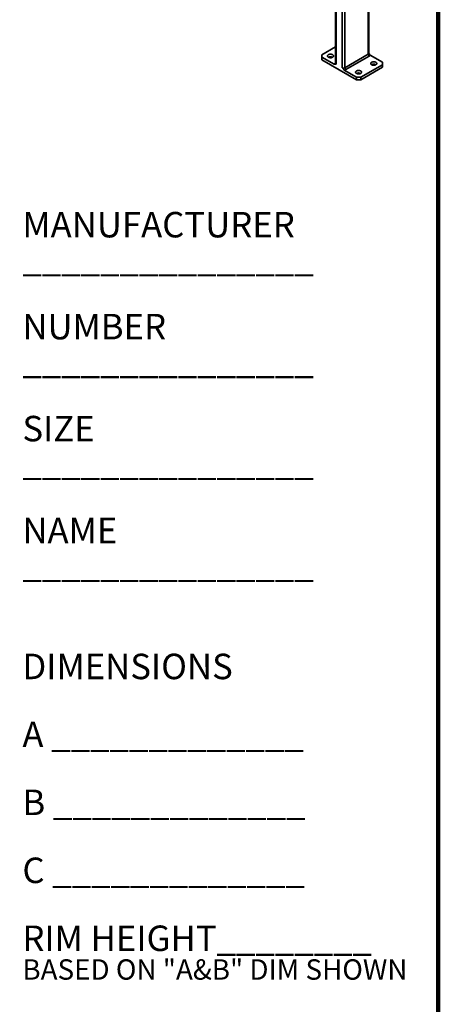
# Model space of a CAD drawing. Units: inches. Extents: x 0.2 to 8.4, y 0.1 to 10.9.
# Drawn here: x 6.7 to 8.4, y 2.8 to 6.9 of the extents above; entities that cross this region are included whole.
import ezdxf

# ---------------------------------------------------------------- set-up
doc = ezdxf.new("R2010")
doc.units = ezdxf.units.IN
doc.header["$MEASUREMENT"] = 0
doc.layers.add('WALL', color=7, linetype='Continuous', lineweight=50)
doc.styles.add('SLDTEXTSTYLE1', font='TXT', dxfattribs={"width": 0.605})
doc.dimstyles.new('SLDDIMSTYLE2', dxfattribs={"dimtxt": 0.121338, "dimasz": 0.1875, "dimexe": 0, "dimexo": 0.0625, "dimgap": 0.030334, "dimtad": 0, "dimtih": 1, "dimtoh": 1, "dimdec": 6, "dimlfac": 12, "dimrnd": 1e-09, "dimzin": 12, "dimdsep": 46, "dimlunit": 5, "dimtxsty": 'SLDTEXTSTYLE1', "dimsah": 1, "dimcen": 0.09, "dimadec": 0, "dimazin": 3, "dimtfac": 1, "dimtdec": 3, "dimtmove": 0, "dimatfit": 0, "dimfxl": 0, "dimfrac": 2, "dimtolj": 1, "dimtzin": 12, "dimarcsym": 0})

# ---------------------------------------------------------------- blocks, each defined once
blk = doc.blocks.new('_D_4')
at = {"layer": 'WALL'}
for p, q in [((6.1744, 6.9187), (6.1744, 7.2312)), ((6.4511, 5.8332), (6.4511, 7.2312)), ((5.0403, 7.1062), (4.9986, 7.1062)), ((4.9986, 7.1062), (4.9986, 6.9199)), ((5.2255, 7.1062), (5.2672, 7.1062)), ((5.2672, 7.1062), (5.2672, 6.9199)), ((6.1744, 7.1062), (5.4218, 7.1062)), ((6.4511, 7.1062), (6.9511, 7.1062)), ((4.9986, 6.9199), (5.0403, 6.9199)), ((5.2672, 6.9199), (5.2255, 6.9199))]:
    blk.add_line(p, q, dxfattribs=at)
for points in [[(6.1744, 7.1062), (5.9869, 7.1375), (5.9869, 7.075)], [(6.4511, 7.1062), (6.6386, 7.075), (6.6386, 7.1375)]]:
    blk.add_solid(points, dxfattribs=at)
at = {"layer": 'WALL', "char_height": 0.125, "attachment_point": 1, "style": 'SLDTEXTSTYLE1'}
for s, insert in [('3 1/2"', (4.9181, 7.2951)), ('84', (5.0403, 7.081))]:
    blk.add_mtext(s, dxfattribs=dict(at, insert=insert))
blk = doc.blocks.new('SW_NOTE_6')
at = {"layer": 'WALL', "color": 0, "attachment_point": 1, "style": 'SLDTEXTSTYLE1'}
for s, insert, char_height in [('MANUFACTURER', (0, 0.1343), 0.104167), ('_______________', (0, -0.0046), 0.104167), ('NUMBER', (0, -0.2824), 0.10417), ('_______________', (0, -0.4213), 0.104167), ('SIZE', (0, -0.6991), 0.10417), ('_______________', (0, -0.8379), 0.104167), ('NAME', (0, -1.1157), 0.10417), ('_______________', (0, -1.2546), 0.104167), ('DIMENSIONS', (0, -1.6713), 0.10417), ('A _____________', (0, -1.9491), 0.104167), ('B _____________', (0, -2.2268), 0.104167), ('C _____________', (0, -2.5046), 0.104167), ('RIM HEIGHT________', (0, -2.7824), 0.104167), ('BASED ON "A&B" DIM SHOWN', (0, -2.9204), 0.083333)]:
    blk.add_mtext(s, dxfattribs=dict(at, insert=insert, char_height=char_height))

msp = doc.modelspace()

# ---------------------------------------------------------------- linework, layer by layer
at = {"color": 7, "linetype": 'Continuous', "lineweight": 100}
msp.add_line((8.3984375, 0.0625), (8.3984375, 10.9375), dxfattribs=at)
at = {"color": 8, "linetype": 'Continuous', "lineweight": 35}
for p, q in [((8.111439, 7.96119285), (8.111439, 6.71499704)), ((7.98062423, 7.84806213), (7.98062423, 6.67417664)), ((8.00537297, 7.87071465), (8.00537297, 6.65988949)), ((8.01597958, 7.8788466), (8.01597958, 6.65988949))]:
    msp.add_line(p, q, dxfattribs=at)
at = {"color": 7, "linetype": 'Continuous', "lineweight": 35}
for p, q in [((8.11363568, 6.71805858), (8.11363568, 7.96246099)), ((7.97842754, 7.84922717), (7.97842754, 6.67723817)), ((7.97842752, 6.74536391), (7.92228791, 6.7129552)), ((7.92228791, 6.7129552), (7.92228793, 6.70275009)), ((7.92228793, 6.70275009), (7.92228793, 6.69254333)), ((7.92228793, 6.70275009), (7.97247522, 6.67377758)), ((7.92228793, 6.69254333), (8.06370929, 6.61090251)), ((8.01597958, 6.65988949), (8.111439, 6.71499704)), ((8.1158584, 6.70734239), (8.02039898, 6.65223484)), ((8.111439, 6.71499704), (8.1158584, 6.70734239)), ((8.16977531, 6.68233988), (8.119588, 6.7113124)), ((8.16977529, 6.6721348), (8.16977531, 6.68233988)), ((7.97842753, 6.67903116), (7.97620482, 6.67774759)), ((8.01352198, 6.65008179), (8.06370929, 6.62110927)), ((8.01597958, 6.65988949), (8.02039898, 6.65223484)), ((8.08138694, 6.62110929), (8.16977529, 6.6721348)), ((8.08138694, 6.61090253), (8.16977529, 6.66192804)), ((8.16977529, 6.66192804), (8.16977529, 6.6721348)), ((8.06370929, 6.62110927), (8.08138694, 6.62110929)), ((8.06370929, 6.61090251), (8.06370929, 6.62110927)), ((8.08138694, 6.61090253), (8.06370929, 6.61090251)), ((8.08138694, 6.62110929), (8.08138694, 6.61090253))]:
    msp.add_line(p, q, dxfattribs=at)
at = {"color": 7, "linetype": 'Continuous', "lineweight": 35, "flags": 128}
for points in [[(7.94880444, 6.70275009), (7.95009031, 6.70210282), (7.95151688, 6.70156266), (7.95305759, 6.70113966), (7.95468371, 6.70084172), (7.95636495, 6.70067438), (7.95807002, 6.70064075), (7.95976714, 6.70074148), (7.96142469, 6.70097466), (7.96301181, 6.70133597), (7.96449892, 6.70181867), (7.9658583, 6.70241378), (7.96706466, 6.7031102), (7.96809554, 6.70389496), (7.9689317, 6.70475345), (7.96955757, 6.70566967), (7.9699615, 6.70662656), (7.97013598, 6.70760628), (7.97007772, 6.7085906), (7.96978785, 6.70956116), (7.96927175, 6.7104999), (7.96853901, 6.71138933), (7.96760333, 6.71221287), (7.9664821, 6.71295519), (7.96519621, 6.71360247), (7.96376964, 6.71414263), (7.96222893, 6.71456563), (7.96060281, 6.71486357), (7.95892156, 6.71503091), (7.95721649, 6.71506454), (7.95551938, 6.71496382), (7.95386183, 6.71473063), (7.95227471, 6.71436932), (7.9507876, 6.71388662), (7.94942822, 6.71329151), (7.94822185, 6.71259509), (7.94719098, 6.71181033), (7.94635482, 6.71095184), (7.94572895, 6.71003562), (7.94532502, 6.70907874), (7.94515054, 6.70809901), (7.9452088, 6.7071147), (7.94549866, 6.70614414), (7.94601477, 6.70520539), (7.9467475, 6.70431596), (7.94768319, 6.70349242), (7.94880444, 6.70275009)], [(8.12558114, 6.67213478), (8.12686701, 6.67148751), (8.12829356, 6.67094737), (8.12983427, 6.67052437), (8.13146041, 6.67022641), (8.13314166, 6.67005908), (8.1348467, 6.67002546), (8.13654384, 6.67012617), (8.13820139, 6.67035935), (8.13978851, 6.67072066), (8.14127562, 6.67120336), (8.14263502, 6.67179847), (8.14384139, 6.67249489), (8.14487224, 6.67327965), (8.1457084, 6.67413814), (8.14633427, 6.67505437), (8.1467382, 6.67601125), (8.14691266, 6.67699098), (8.14685442, 6.67797529), (8.14656456, 6.67894585), (8.14604843, 6.6798846), (8.1453157, 6.68077403), (8.14438003, 6.68159756), (8.1432588, 6.68233988), (8.14197293, 6.68298715), (8.14054634, 6.68352732), (8.13900563, 6.68395032), (8.13737953, 6.68424825), (8.13569824, 6.68441561), (8.13399319, 6.68444923), (8.13229606, 6.68434852), (8.13063851, 6.68411533), (8.12905143, 6.683754), (8.12756433, 6.6832713), (8.12620492, 6.6826762), (8.12499856, 6.68197978), (8.1239677, 6.68119501), (8.12313154, 6.68033652), (8.12250563, 6.67942032), (8.1221017, 6.67846344), (8.12192724, 6.6774837), (8.12198548, 6.6764994), (8.12227539, 6.67552882), (8.12279147, 6.67459009), (8.12352421, 6.67370066), (8.12445991, 6.6728771), (8.12558114, 6.67213478)], [(8.06370929, 6.63641693), (8.06499517, 6.63576966), (8.06642172, 6.63522951), (8.06796243, 6.63480651), (8.06958857, 6.63450856), (8.07126981, 6.63434122), (8.07297486, 6.6343076), (8.074672, 6.63440831), (8.07632955, 6.6346415), (8.07791667, 6.63500281), (8.07940377, 6.63548551), (8.08076318, 6.63608061), (8.08196954, 6.63677703), (8.0830004, 6.6375618), (8.08383656, 6.63842029), (8.08446243, 6.63933651), (8.08486636, 6.64029339), (8.08504081, 6.64127313), (8.08498258, 6.64225743), (8.08469271, 6.64322799), (8.08417658, 6.64416675), (8.08344385, 6.64505618), (8.08250819, 6.64587971), (8.08138696, 6.64662203), (8.08010109, 6.6472693), (8.07867449, 6.64780947), (8.07713379, 6.64823247), (8.07550769, 6.6485304), (8.0738264, 6.64869776), (8.07212135, 6.64873138), (8.07042422, 6.64863066), (8.06876667, 6.64839748), (8.06717959, 6.64803615), (8.06569248, 6.64755345), (8.06433308, 6.64695834), (8.06312671, 6.64626192), (8.06209585, 6.64547716), (8.0612597, 6.64461867), (8.06063379, 6.64370247), (8.06022986, 6.64274558), (8.0600554, 6.64176585), (8.06011363, 6.64078155), (8.06040354, 6.63981096), (8.06091963, 6.63887223), (8.06165236, 6.6379828), (8.06258807, 6.63715925), (8.06370929, 6.63641693)]]:
    msp.add_lwpolyline(points, dxfattribs=at)
at = {"color": 7, "linetype": 'Continuous', "lineweight": 35}
for centre, radius, start, end in [((7.95764325, 6.68572479), 0.01918156, 62.56619526, 117.43380474), ((8.10988227, 6.71843285), 0.00377203, 294.37473579, 354.30558542), ((8.11218131, 6.71453368), 0.00807686, 297.08181045, 336.49504266), ((7.97988191, 6.6705563), 0.00807686, 117.08181045, 156.49504266), ((7.98218096, 6.67761247), 0.00377205, 185.6948528, 245.62521947), ((8.01067628, 6.67012488), 0.01152771, 242.60977435, 297.39019331), ((8.01158757, 6.66831978), 0.01834029, 276.05441637, 298.71414263), ((8.13441996, 6.65510941), 0.01918163, 62.56630191, 117.43369809), ((8.07254811, 6.61939155), 0.01918163, 62.56630191, 117.43369809)]:
    msp.add_arc(centre, radius, start, end, dxfattribs=at)
for points, knots in [([(8.11363569, 6.71931029), (8.11417698, 6.71872783), (8.11537775, 6.71743574), (8.11734659, 6.71470771), (8.11874532, 6.7125889), (8.119588, 6.7113124)], [0, 0, 0, 0, 0.2460214807, 0.5457576715, 1, 1, 1, 1]), ([(7.98062423, 6.67417664), (7.98030593, 6.67434082), (7.97966017, 6.67467391), (7.97835766, 6.67501096), (7.97678725, 6.67502072), (7.97471177, 6.67460135), (7.97331608, 6.67408729), (7.97247522, 6.67377758)], [0, 0, 0, 0, 0.1010710672, 0.2050572491, 0.4268046527, 0.6546724043, 1, 1, 1, 1]), ([(8.01352198, 6.65008179), (8.0129194, 6.6510023), (8.01171235, 6.65284618), (8.01006149, 6.6551726), (8.00857432, 6.65704895), (8.00741844, 6.65830426), (8.00633764, 6.65927241), (8.00569719, 6.6596821), (8.00537297, 6.65988949)], [0, 0, 0, 0, 0.2480168163, 0.4968043605, 0.6458146481, 0.7966921384, 0.8970794168, 1, 1, 1, 1])]:
    msp.add_open_spline(points, degree=3, knots=knots, dxfattribs=at)

# ---------------------------------------------------------------- block references
at = {"layer": 'WALL'}
msp.add_blockref('SW_NOTE_6', (6.69718679, 5.93616806), dxfattribs=at)

# ---------------------------------------------------------------- dimensions: what is measured, and where the dimension line sits
dim = msp.add_linear_dim(base=(6.17443117, 7.10620535), p1=(6.45109783, 5.77065711), p2=(6.17443117, 6.85620535), dimstyle='SLDDIMSTYLE2', dxfattribs=at)
dim.commit()
dim.dimension.update_dxf_attribs({"geometry": '_D_4', "text_midpoint": (5.13289893, 7.10620535), "dimtype": 160})

doc.saveas('drawing.dxf')
